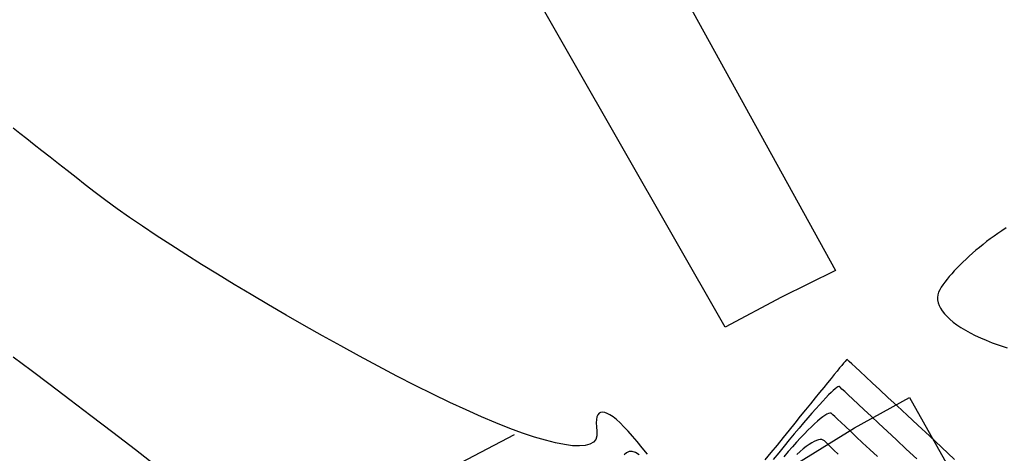
# Model space of a CAD drawing. Units: metres. Extents: x 621860 to 624260, y 2465100 to 2466900.
# Drawn here: x 623023 to 623085, y 2465645 to 2465673 of the extents above; entities that cross this region are included whole.
import ezdxf

# ---------------------------------------------------------------- set-up
doc = ezdxf.new("R2010")
doc.units = ezdxf.units.M
doc.header["$LTSCALE"] = 40
doc.layers.add('Cerca', color=7, linetype='Continuous', true_color=0xb8931e)
doc.layers.add('Palapa', color=7, linetype='Continuous', true_color=0xb8931e)
doc.layers.add('CVL_CURV_D', color=31, linetype='Continuous')
doc.layers.add('CVL_CURV_G', color=12, linetype='Continuous')

msp = doc.modelspace()

# ---------------------------------------------------------------- linework, layer by layer
at = {"layer": 'Cerca'}
msp.add_lwpolyline([(623021.549, 2465629.556), (623022.873, 2465630.183), (623035.293, 2465636.717), (623036.854, 2465637.484), (623038.812, 2465638.304), (623039.394, 2465638.886), (623054.184, 2465646.638)], dxfattribs=at)
at = {"layer": 'CVL_CURV_D', "color": 34, "linetype": 'Continuous'}
for points, elevation in [([(623062.522, 2465645.4), (623062.198, 2465645.817), (623061.89, 2465646.199), (623061.596, 2465646.546), (623061.318, 2465646.858), (623061.055, 2465647.133), (623060.809, 2465647.373), (623060.58, 2465647.577), (623060.369, 2465647.745), (623060.175, 2465647.876), (623059.999, 2465647.971), (623059.842, 2465648.028), (623059.705, 2465648.048), (623059.587, 2465648.031), (623059.489, 2465647.977), (623059.412, 2465647.884), (623059.357, 2465647.754), (623059.322, 2465647.585), (623059.31, 2465647.378), (623059.321, 2465647.132), (623059.354, 2465646.847), (623059.36, 2465646.568), (623059.287, 2465646.34), (623059.139, 2465646.162), (623058.916, 2465646.034), (623058.621, 2465645.955), (623058.256, 2465645.925), (623057.822, 2465645.943), (623057.321, 2465646.008), (623056.756, 2465646.121), (623056.127, 2465646.279), (623055.438, 2465646.484), (623054.689, 2465646.735), (623053.884, 2465647.031), (623053.022, 2465647.37), (623052.108, 2465647.754), (623051.141, 2465648.182), (623050.125, 2465648.652), (623049.062, 2465649.165), (623047.952, 2465649.719), (623046.798, 2465650.315), (623045.623, 2465650.936), (623044.452, 2465651.566), (623043.286, 2465652.203), (623042.13, 2465652.844), (623040.985, 2465653.489), (623039.856, 2465654.135), (623038.744, 2465654.78), (623037.653, 2465655.423), (623036.585, 2465656.063), (623035.544, 2465656.696), (623034.533, 2465657.321), (623033.554, 2465657.938), (623032.611, 2465658.542), (623031.705, 2465659.134), (623030.842, 2465659.711), (623030.022, 2465660.272), (623029.249, 2465660.813), (623028.527, 2465661.335), (623027.858, 2465661.835), (623027.244, 2465662.31), (623026.667, 2465662.767), (623026.106, 2465663.21), (623025.562, 2465663.639), (623025.036, 2465664.052), (623024.529, 2465664.45), (623024.043, 2465664.83), (623023.578, 2465665.193), (623023.135, 2465665.537), (623022.716, 2465665.862)], 0.6), ([(623085.042, 2465659.617), (623084.768, 2465659.434), (623084.517, 2465659.263), (623084.28, 2465659.095), (623084.045, 2465658.924), (623083.814, 2465658.749), (623083.586, 2465658.571), (623083.362, 2465658.39), (623083.143, 2465658.208), (623082.929, 2465658.023), (623082.72, 2465657.838), (623082.518, 2465657.652), (623082.323, 2465657.467), (623082.135, 2465657.281), (623081.956, 2465657.098), (623081.784, 2465656.915), (623081.622, 2465656.735), (623081.469, 2465656.558), (623081.327, 2465656.383), (623081.195, 2465656.213), (623081.074, 2465656.047), (623080.966, 2465655.886), (623080.869, 2465655.73), (623080.793, 2465655.575), (623080.746, 2465655.415), (623080.726, 2465655.252), (623080.734, 2465655.086), (623080.768, 2465654.917), (623080.829, 2465654.746), (623080.916, 2465654.573), (623081.028, 2465654.4), (623081.164, 2465654.225), (623081.326, 2465654.051), (623081.511, 2465653.876), (623081.719, 2465653.703), (623081.95, 2465653.531), (623082.204, 2465653.361), (623082.479, 2465653.193), (623082.776, 2465653.028), (623083.094, 2465652.866), (623083.432, 2465652.709), (623083.79, 2465652.555), (623084.168, 2465652.406)], 0.6), ([(623084.168, 2465652.406), (623084.595, 2465652.252), (623085.1, 2465652.082)], 0.6), ([(623031.865, 2465644.541), (623030.391, 2465645.681), (623028.968, 2465646.776), (623027.598, 2465647.823), (623026.286, 2465648.821), (623025.035, 2465649.767), (623023.848, 2465650.657), (623022.729, 2465651.49)], 0.8), ([(623081.8, 2465645.085), (623080.987, 2465645.84), (623080.218, 2465646.554), (623079.496, 2465647.225), (623078.821, 2465647.852), (623078.196, 2465648.433), (623077.622, 2465648.966), (623077.101, 2465649.45), (623076.635, 2465649.883), (623076.225, 2465650.264), (623075.873, 2465650.591), (623075.581, 2465650.863), (623075.35, 2465651.077), (623075.183, 2465651.233), (623075.081, 2465651.328), (623075.045, 2465651.362), (623075.03, 2465651.347), (623074.99, 2465651.302), (623074.925, 2465651.225), (623074.835, 2465651.118), (623074.722, 2465650.982), (623074.587, 2465650.818), (623074.429, 2465650.626), (623074.25, 2465650.407), (623074.049, 2465650.162), (623073.829, 2465649.892), (623073.589, 2465649.598), (623073.33, 2465649.28), (623073.053, 2465648.939), (623072.759, 2465648.576), (623072.447, 2465648.192), (623072.119, 2465647.788), (623071.776, 2465647.364), (623071.417, 2465646.921), (623071.045, 2465646.46), (623070.658, 2465645.983), (623070.272, 2465645.505), (623069.899, 2465645.044)], 0.6), ([(623079.435, 2465645.116), (623078.773, 2465645.731), (623078.154, 2465646.307), (623077.579, 2465646.843), (623077.049, 2465647.337), (623076.565, 2465647.788), (623076.13, 2465648.194), (623075.745, 2465648.554), (623075.412, 2465648.865), (623075.131, 2465649.128), (623074.906, 2465649.34), (623074.736, 2465649.499), (623074.625, 2465649.605), (623074.573, 2465649.656), (623074.539, 2465649.664), (623074.484, 2465649.643), (623074.408, 2465649.594), (623074.31, 2465649.517), (623074.192, 2465649.412), (623074.055, 2465649.282), (623073.898, 2465649.125), (623073.724, 2465648.944), (623073.531, 2465648.739), (623073.321, 2465648.51), (623073.095, 2465648.258), (623072.853, 2465647.983), (623072.596, 2465647.688), (623072.324, 2465647.371), (623072.038, 2465647.034), (623071.739, 2465646.678), (623071.426, 2465646.303), (623071.102, 2465645.91), (623070.766, 2465645.499), (623070.42, 2465645.072)], 0.8), ([(623074.489, 2465645.414), (623074.232, 2465645.658), (623074.016, 2465645.865), (623073.842, 2465646.033), (623073.713, 2465646.16), (623073.628, 2465646.246), (623073.558, 2465646.298), (623073.473, 2465646.326), (623073.374, 2465646.331), (623073.26, 2465646.313), (623073.132, 2465646.272), (623072.991, 2465646.209), (623072.837, 2465646.124), (623072.671, 2465646.018), (623072.494, 2465645.892), (623072.306, 2465645.744), (623072.107, 2465645.577), (623071.899, 2465645.391)], 1.2), ([(623062, 2465645.375), (623061.771, 2465645.512), (623061.563, 2465645.578), (623061.374, 2465645.575), (623061.207, 2465645.502), (623061.06, 2465645.362)], 0.8)]:
    msp.add_lwpolyline(points, dxfattribs=dict(at, elevation=elevation))
at = {"layer": 'CVL_CURV_G', "color": 30, "linetype": 'Continuous', "elevation": 1}
msp.add_lwpolyline([(623076.962, 2465645.254), (623076.475, 2465645.709), (623076.029, 2465646.126), (623075.626, 2465646.505), (623075.265, 2465646.843), (623074.95, 2465647.14), (623074.681, 2465647.393), (623074.461, 2465647.603), (623074.289, 2465647.766), (623074.169, 2465647.883), (623074.1, 2465647.951), (623074.049, 2465647.981), (623073.979, 2465647.985), (623073.891, 2465647.963), (623073.785, 2465647.915), (623073.662, 2465647.842), (623073.523, 2465647.745), (623073.368, 2465647.625), (623073.197, 2465647.481), (623073.013, 2465647.315), (623072.814, 2465647.127), (623072.601, 2465646.917), (623072.376, 2465646.687), (623072.138, 2465646.436), (623071.889, 2465646.166), (623071.629, 2465645.876), (623071.358, 2465645.568), (623071.077, 2465645.242)], dxfattribs=at)
at = {"layer": 'Palapa'}
for points in [[(623044.701, 2465693.081), (623052.108, 2465697.235), (623074.32, 2465656.945), (623070.946, 2465655.259), (623067.407, 2465653.374)], [(623071.897, 2465644.817), (623075.517, 2465647.061), (623078.967, 2465648.966), (623124.626, 2465567.702), (623120.552, 2465565.877), (623116.874, 2465563.945), (623103.374, 2465588.473)]]:
    msp.add_lwpolyline(points, close=True, dxfattribs=at)

doc.saveas('drawing.dxf')
